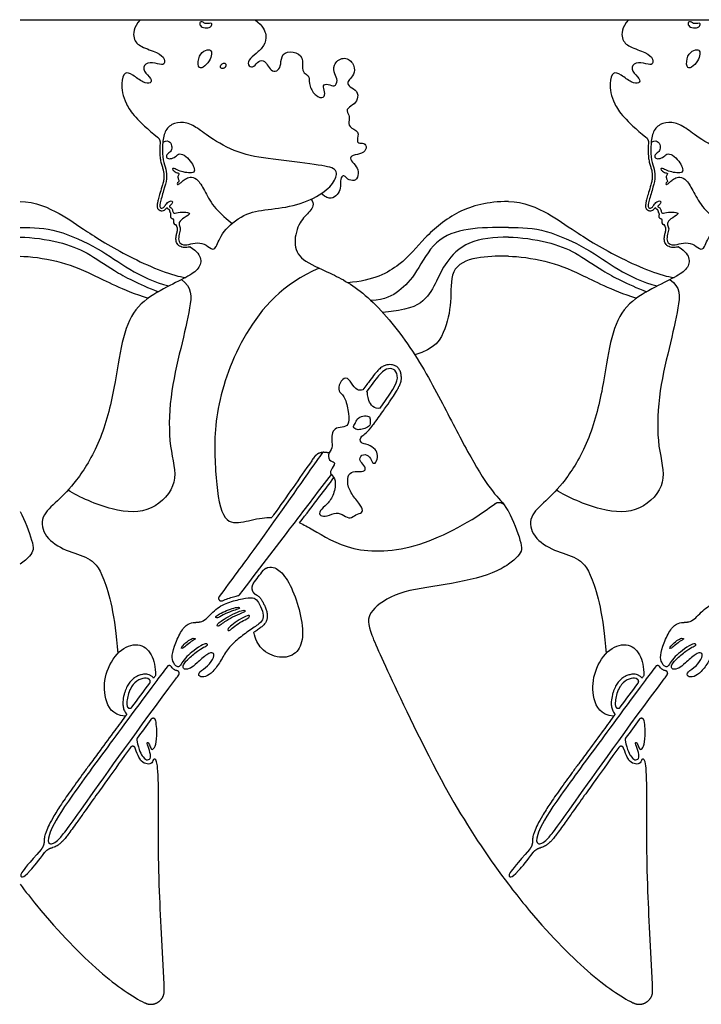
# Model space of a CAD drawing. Units: millimetres. Extents: x -103 to 81, y -108 to 101.
# Drawn here: x -103 to -78, y 45 to 80 of the extents above; entities that cross this region are included whole.
import ezdxf

# ---------------------------------------------------------------- set-up
doc = ezdxf.new("R2010")
doc.units = ezdxf.units.MM
doc.header["$MEASUREMENT"] = 0
doc.layers.add('Layer 03', color=5, linetype='Continuous')

msp = doc.modelspace()

# ---------------------------------------------------------------- linework, layer by layer
at = {"layer": 'Layer 03'}
for points in [[(-102.822, 80.08), (-85.19, 80.08)], [(-85.19, 80.08), (-67.559, 80.08)]]:
    msp.add_lwpolyline(points, dxfattribs=at)
for points, knots in [([(-98.487, 80.08), (-98.737, 79.786), (-98.749, 79.358), (-98.487, 79.097), (-97.821, 78.895), (-97.572, 78.669), (-97.619, 78.395), (-97.928, 78.538), (-98.335, 78.532), (-98.399, 78.22), (-98.05, 77.945), (-98.087, 77.77), (-98.362, 77.789), (-98.766, 78.11), (-99.06, 78.22), (-99.179, 77.834), (-99.098, 77.092), (-98.596, 76.44), (-97.854, 75.839)], [0, 0, 0, 0, 1.077147, 2.154293, 3.23144, 4.308586, 5.385733, 6.462879, 7.540026, 8.617172, 9.694319, 10.771465, 11.848612, 12.925758, 14.002905, 15.080051, 16.157198, 17.188624, 17.188624, 17.188624, 17.188624]), ([(-80.856, 80.08), (-81.105, 79.786), (-81.117, 79.358), (-80.856, 79.097), (-80.19, 78.895), (-79.94, 78.669), (-79.988, 78.395), (-80.297, 78.538), (-80.703, 78.532), (-80.768, 78.22), (-80.419, 77.945), (-80.456, 77.77), (-80.731, 77.789), (-81.135, 78.11), (-81.429, 78.22), (-81.548, 77.834), (-81.467, 77.092), (-80.964, 76.44), (-80.223, 75.839)], [0, 0, 0, 0, 1.077147, 2.154293, 3.23144, 4.308586, 5.385733, 6.462879, 7.540026, 8.617172, 9.694319, 10.771465, 11.848612, 12.925758, 14.002905, 15.080051, 16.157198, 17.188624, 17.188624, 17.188624, 17.188624]), ([(-97.765, 75.632), (-97.769, 75.583), (-97.775, 75.463), (-97.776, 75.277), (-97.765, 75.11), (-97.746, 74.987), (-97.722, 74.881), (-97.692, 74.787), (-97.667, 74.71), (-97.653, 74.661), (-97.637, 74.592), (-97.624, 74.487), (-97.627, 74.351), (-97.655, 74.202), (-97.71, 74.008), (-97.773, 73.801), (-97.824, 73.62), (-97.85, 73.516), (-97.862, 73.453), (-97.87, 73.399), (-97.871, 73.34), (-97.863, 73.293), (-97.847, 73.258), (-97.828, 73.233), (-97.805, 73.213), (-97.773, 73.195), (-97.732, 73.184), (-97.673, 73.186), (-97.623, 73.202), (-97.587, 73.225), (-97.564, 73.244), (-97.541, 73.268), (-97.526, 73.29), (-97.518, 73.302)], [-34.841077, -34.841077, -34.841077, -34.841077, -34.534587, -34.098106, -33.687283, -33.498404, -33.327379, -33.017864, -32.886381, -32.823373, -32.706805, -32.446972, -32.170591, -31.863383, -31.508746, -30.924515, -30.521503, -30.348185, -30.257046, -30.125189, -30.009633, -29.895023, -29.833689, -29.76933, -29.705462, -29.64548, -29.539101, -29.447325, -29.284267, -29.219609, -29.179342, -29.105796, -29.013519, -29.013519, -29.013519, -29.013519]), ([(-80.134, 75.632), (-80.138, 75.583), (-80.143, 75.463), (-80.144, 75.277), (-80.134, 75.11), (-80.115, 74.987), (-80.091, 74.881), (-80.06, 74.787), (-80.036, 74.71), (-80.022, 74.661), (-80.006, 74.592), (-79.992, 74.487), (-79.996, 74.351), (-80.024, 74.202), (-80.078, 74.008), (-80.142, 73.801), (-80.193, 73.62), (-80.218, 73.516), (-80.231, 73.453), (-80.239, 73.399), (-80.24, 73.34), (-80.232, 73.293), (-80.215, 73.258), (-80.197, 73.233), (-80.174, 73.213), (-80.141, 73.195), (-80.1, 73.184), (-80.042, 73.186), (-79.992, 73.202), (-79.955, 73.225), (-79.933, 73.244), (-79.91, 73.268), (-79.894, 73.29), (-79.886, 73.302)], [-34.841077, -34.841077, -34.841077, -34.841077, -34.534587, -34.098106, -33.687283, -33.498404, -33.327379, -33.017864, -32.886381, -32.823373, -32.706805, -32.446972, -32.170591, -31.863383, -31.508746, -30.924515, -30.521503, -30.348185, -30.257046, -30.125189, -30.009633, -29.895023, -29.833689, -29.76933, -29.705462, -29.64548, -29.539101, -29.447325, -29.284267, -29.219609, -29.179342, -29.105796, -29.013519, -29.013519, -29.013519, -29.013519]), ([(-92.316, 73.602), (-92.176, 73.437), (-92.335, 73.147), (-92.74, 72.83), (-92.978, 72.011), (-92.713, 71.386), (-91.682, 70.987), (-90.304, 70.253), (-88.674, 68.305), (-87.457, 66.027), (-86.536, 64.221), (-85.712, 62.919), (-85.379, 62.67), (-85.198, 62.348), (-85.19, 62.333)], [0, 0, 0, 0, 3.640689, 7.281379, 10.922068, 14.562757, 18.203446, 21.844136, 25.484825, 29.125514, 32.766203, 36.406893, 40.047582, 40.212194, 40.212194, 40.212194, 40.212194]), ([(-97.429, 73.225), (-97.433, 73.227), (-97.445, 73.231), (-97.467, 73.239), (-97.489, 73.255), (-97.507, 73.277), (-97.515, 73.293), (-97.518, 73.302)], [28.7595671, 28.7595671, 28.7595671, 28.7595671, 28.7874256, 28.8401047, 28.9022952, 28.9539824, 29.0135191, 29.0135191, 29.0135191, 29.0135191]), ([(-97.394, 73.109), (-97.398, 73.12), (-97.403, 73.137), (-97.408, 73.163), (-97.414, 73.188), (-97.421, 73.209), (-97.427, 73.221), (-97.429, 73.225)], [28.5096286, 28.5096286, 28.5096286, 28.5096286, 28.5717796, 28.6178991, 28.6782284, 28.731466, 28.7595671, 28.7595671, 28.7595671, 28.7595671]), ([(-79.797, 73.225), (-79.801, 73.227), (-79.814, 73.231), (-79.835, 73.239), (-79.857, 73.255), (-79.875, 73.277), (-79.883, 73.293), (-79.886, 73.302)], [28.7595671, 28.7595671, 28.7595671, 28.7595671, 28.7874256, 28.8401047, 28.9022952, 28.9539824, 29.0135191, 29.0135191, 29.0135191, 29.0135191]), ([(-79.763, 73.109), (-79.767, 73.12), (-79.771, 73.137), (-79.777, 73.163), (-79.782, 73.188), (-79.789, 73.209), (-79.795, 73.221), (-79.797, 73.225)], [28.5096286, 28.5096286, 28.5096286, 28.5096286, 28.5717796, 28.6178991, 28.6782284, 28.731466, 28.7595671, 28.7595671, 28.7595671, 28.7595671]), ([(-97.387, 73.016), (-97.4, 72.958), (-97.369, 72.919), (-97.289, 72.905), (-97.262, 72.832), (-97.305, 72.719), (-97.205, 72.682)], [0.062959, 0.062959, 0.062959, 0.062959, 0.309296, 0.618592, 0.927888, 1.212126, 1.212126, 1.212126, 1.212126]), ([(-79.756, 73.016), (-79.768, 72.958), (-79.738, 72.919), (-79.658, 72.905), (-79.631, 72.832), (-79.673, 72.719), (-79.574, 72.682)], [0.062959, 0.062959, 0.062959, 0.062959, 0.309296, 0.618592, 0.927888, 1.212126, 1.212126, 1.212126, 1.212126]), ([(-97.154, 72.414), (-97.149, 72.433), (-97.141, 72.467), (-97.132, 72.51), (-97.131, 72.54), (-97.136, 72.559), (-97.143, 72.577), (-97.152, 72.599), (-97.162, 72.622), (-97.167, 72.637), (-97.168, 72.643)], [25.7314581, 25.7314581, 25.7314581, 25.7314581, 25.8542848, 25.9470178, 26.0070434, 26.0358299, 26.0715775, 26.1241142, 26.1849853, 26.2228465, 26.2228465, 26.2228465, 26.2228465]), ([(-79.523, 72.414), (-79.518, 72.433), (-79.509, 72.467), (-79.501, 72.51), (-79.5, 72.54), (-79.504, 72.559), (-79.511, 72.577), (-79.521, 72.599), (-79.53, 72.622), (-79.535, 72.637), (-79.537, 72.643)], [25.7314581, 25.7314581, 25.7314581, 25.7314581, 25.8542848, 25.9470178, 26.0070434, 26.0358299, 26.0715775, 26.1241142, 26.1849853, 26.2228465, 26.2228465, 26.2228465, 26.2228465]), ([(-96.679, 71.884), (-96.688, 71.881), (-96.728, 71.873), (-96.799, 71.86), (-96.891, 71.858), (-96.98, 71.872), (-97.05, 71.901), (-97.097, 71.936), (-97.137, 71.978), (-97.173, 72.04), (-97.192, 72.12), (-97.195, 72.199), (-97.186, 72.275), (-97.171, 72.346), (-97.16, 72.391), (-97.154, 72.414)], [23.78108, 23.78108, 23.78108, 23.78108, 23.842353, 24.034257, 24.22419, 24.408657, 24.591911, 24.685009, 24.775573, 24.950731, 25.118283, 25.282056, 25.439406, 25.589251, 25.731458, 25.731458, 25.731458, 25.731458]), ([(-79.047, 71.884), (-79.057, 71.881), (-79.097, 71.873), (-79.167, 71.86), (-79.259, 71.858), (-79.349, 71.872), (-79.418, 71.901), (-79.466, 71.936), (-79.506, 71.978), (-79.541, 72.04), (-79.561, 72.12), (-79.563, 72.199), (-79.554, 72.275), (-79.54, 72.346), (-79.528, 72.391), (-79.523, 72.414)], [23.78108, 23.78108, 23.78108, 23.78108, 23.842353, 24.034257, 24.22419, 24.408657, 24.591911, 24.685009, 24.775573, 24.950731, 25.118283, 25.282056, 25.439406, 25.589251, 25.731458, 25.731458, 25.731458, 25.731458]), ([(-92.025, 71.114), (-93.351, 70.539), (-94.852, 68.802), (-95.838, 65.95), (-95.791, 63.735), (-95.561, 61.921), (-94.847, 61.906), (-94.266, 62.091), (-93.849, 62.119), (-93.731, 62.12)], [0, 0, 0, 0, 4.093358, 8.186715, 12.280073, 16.37343, 20.466788, 24.560146, 26.141614, 26.141614, 26.141614, 26.141614]), ([(-90.08, 65.449), (-90.071, 65.462), (-89.952, 65.624), (-89.788, 65.852), (-89.563, 66.171), (-89.397, 66.414), (-89.247, 66.649), (-89.147, 66.824), (-89.09, 66.948), (-89.065, 67.032), (-89.056, 67.086), (-89.054, 67.123), (-89.053, 67.165), (-89.056, 67.236), (-89.075, 67.345), (-89.118, 67.448), (-89.173, 67.519), (-89.221, 67.563), (-89.276, 67.596), (-89.341, 67.62), (-89.423, 67.636), (-89.508, 67.634), (-89.585, 67.622), (-89.647, 67.605), (-89.71, 67.577), (-89.774, 67.538), (-89.839, 67.485), (-89.92, 67.406), (-90.04, 67.266), (-90.17, 67.093), (-90.312, 66.898), (-90.395, 66.783), (-90.442, 66.719)], [55.182521, 55.182521, 55.182521, 55.182521, 55.277947, 56.428705, 56.922563, 57.691455, 58.252216, 58.652546, 58.940552, 59.092505, 59.193232, 59.280838, 59.318678, 59.452639, 59.721971, 60.003299, 60.137981, 60.274147, 60.40544, 60.530512, 60.702316, 60.923831, 61.052479, 61.180916, 61.322875, 61.477201, 61.647895, 61.842012, 62.177021, 62.789324, 63.180167, 63.670775, 63.670775, 63.670775, 63.670775]), ([(-89.816, 66.064), (-89.23, 66.893), (-89.167, 67.17), (-89.263, 67.474), (-89.52, 67.506), (-89.755, 67.418), (-90.077, 66.974), (-90.296, 66.672)], [167.087819, 167.087819, 167.087819, 167.087819, 173.43913, 179.862802, 186.286473, 192.710145, 197.453866, 197.453866, 197.453866, 197.453866]), ([(-91.9, 64.468), (-91.968, 64.372), (-92.63, 63.442), (-93.555, 62.082), (-95.191, 59.86), (-95.634, 59.262)], [95.605722, 95.605722, 95.605722, 95.605722, 96.355073, 102.778744, 105.079782, 105.079782, 105.079782, 105.079782]), ([(-92.201, 64.295), (-92.231, 64.252), (-92.488, 63.89), (-92.973, 63.193), (-93.453, 62.511), (-93.709, 62.15), (-93.731, 62.12)], [69.853113, 69.853113, 69.853113, 69.853113, 70.178716, 72.604308, 75.113164, 75.343457, 75.343457, 75.343457, 75.343457]), ([(-94.894, 59.333), (-94.239, 60.189), (-93.066, 61.714), (-92.01, 63.105), (-91.582, 63.672)], [157.661596, 157.661596, 157.661596, 157.661596, 160.591787, 162.933126, 162.933126, 162.933126, 162.933126]), ([(-92.727, 61.923), (-92.486, 62.239), (-92.072, 62.783), (-91.659, 63.329), (-91.487, 63.558)], [46.079487, 46.079487, 46.079487, 46.079487, 48.540211, 50.315576, 50.315576, 50.315576, 50.315576]), ([(-92.727, 61.923), (-92.58, 61.859), (-92.11, 61.611), (-90.948, 60.85), (-88.564, 60.865), (-86.524, 61.977), (-85.672, 62.616)], [30.728464, 30.728464, 30.728464, 30.728464, 32.746861, 36.840218, 40.933576, 44.755176, 44.755176, 44.755176, 44.755176]), ([(-102.822, 62.333), (-102.656, 62.032), (-102.307, 61.114), (-102.332, 60.841), (-102.673, 60.534), (-102.822, 60.431)], [40.212194, 40.212194, 40.212194, 40.212194, 43.688271, 47.32896, 49.106024, 49.106024, 49.106024, 49.106024]), ([(-85.19, 62.333), (-85.025, 62.032), (-84.675, 61.114), (-84.7, 60.841), (-85.042, 60.534), (-85.19, 60.431)], [40.212194, 40.212194, 40.212194, 40.212194, 43.688271, 47.32896, 49.106024, 49.106024, 49.106024, 49.106024]), ([(-85.19, 60.431), (-85.346, 60.324), (-85.924, 60.002), (-87.488, 59.668), (-89.236, 59.469), (-90.245, 58.73), (-90.299, 58.194), (-89.56, 56.59), (-87.397, 52.027), (-85.843, 49.743), (-85.19, 48.886)], [49.106024, 49.106024, 49.106024, 49.106024, 50.96965, 54.610339, 58.251028, 61.891717, 65.532407, 69.173096, 72.813785, 75.592455, 75.592455, 75.592455, 75.592455]), ([(-93.87, 60.312), (-93.681, 60.349), (-93.393, 60.203), (-93.012, 59.636), (-92.682, 58.666), (-92.571, 57.743), (-92.81, 57.171), (-93.442, 56.992), (-94.127, 57.314), (-94.329, 57.732), (-94.38, 57.975)], [0.259057, 0.259057, 0.259057, 0.259057, 1.603181, 3.206362, 4.809542, 6.412723, 8.015904, 9.619085, 11.222265, 12.55061, 12.55061, 12.55061, 12.55061]), ([(-96.306, 58.356), (-96.241, 58.372), (-96.088, 58.444), (-95.706, 58.897), (-95.186, 59.098), (-94.642, 59.222), (-94.344, 59.233), (-94.226, 59.08), (-94.043, 58.731), (-94.025, 58.454), (-94.111, 58.35), (-94.202, 58.278), (-94.293, 58.207), (-94.574, 58.026), (-95.007, 57.691), (-95.349, 57.365), (-95.587, 56.915), (-95.859, 56.533), (-96.122, 56.355), (-96.377, 56.355), (-96.385, 56.559), (-96.029, 56.728), (-95.791, 57.11), (-95.833, 57.255), (-96.046, 57.229), (-96.462, 56.839), (-96.669, 56.665), (-96.878, 56.623), (-96.948, 56.699), (-96.92, 56.821), (-96.756, 57.027), (-96.345, 57.354), (-96.134, 57.466), (-96.04, 57.517), (-96.06, 57.565), (-96.189, 57.569), (-96.56, 57.31), (-96.808, 57.109), (-96.998, 56.853), (-97.072, 56.716), (-97.183, 56.742), (-97.257, 56.835), (-97.36, 57.031), (-97.269, 57.448), (-97.025, 58.004), (-96.799, 58.293), (-96.587, 58.324), (-96.505, 58.332)], [1, 1, 1, 1, 1.473682, 2.180378, 2.887074, 3.593771, 4.300467, 5.007163, 5.71386, 6.420556, 7.127252, 7.127252, 7.127252, 7.833948, 8.540645, 9.247341, 9.954037, 10.660734, 11.36743, 12.074126, 12.780822, 13.487519, 14.194215, 14.900911, 15.607608, 16.314304, 17.021, 17.727696, 18.434393, 19.141089, 19.847785, 20.554481, 21.261178, 21.967874, 22.67457, 23.381267, 24.087963, 24.794659, 25.501355, 26.208052, 26.914748, 27.621444, 28.328141, 29.034837, 29.741533, 30.448229, 30.945812, 30.945812, 30.945812, 30.945812]), ([(-95.516, 59.116), (-95.484, 59.13), (-95.385, 59.172), (-95.217, 59.228), (-95.059, 59.271), (-94.97, 59.293), (-94.949, 59.298)], [2.518431, 2.518431, 2.518431, 2.518431, 2.733061, 3.185688, 3.611873, 3.750006, 3.750006, 3.750006, 3.750006]), ([(-94.293, 59.33), (-94.287, 59.327), (-94.261, 59.314), (-94.219, 59.286), (-94.174, 59.242), (-94.136, 59.195), (-94.105, 59.147), (-94.075, 59.097), (-94.033, 59.022), (-93.982, 58.921), (-93.931, 58.794), (-93.898, 58.663), (-93.891, 58.555), (-93.899, 58.477), (-93.912, 58.421), (-93.932, 58.367), (-93.967, 58.305), (-94.028, 58.232), (-94.125, 58.152), (-94.247, 58.066), (-94.335, 58.006), (-94.38, 57.975)], [5.125631, 5.125631, 5.125631, 5.125631, 5.169641, 5.301273, 5.440783, 5.558293, 5.67429, 5.793397, 5.922358, 6.202663, 6.49339, 6.773454, 7.035106, 7.161239, 7.260019, 7.387268, 7.516181, 7.702032, 7.972676, 8.288361, 8.630999, 8.630999, 8.630999, 8.630999]), ([(-78.674, 58.356), (-78.61, 58.372), (-78.456, 58.444), (-78.074, 58.897), (-77.554, 59.098), (-77.011, 59.222), (-76.713, 59.233), (-76.594, 59.08), (-76.411, 58.731), (-76.394, 58.454), (-76.479, 58.35), (-76.571, 58.278), (-76.662, 58.207), (-76.943, 58.026), (-77.376, 57.691), (-77.718, 57.365), (-77.956, 56.915), (-78.227, 56.533), (-78.491, 56.355), (-78.745, 56.355), (-78.754, 56.559), (-78.397, 56.728), (-78.16, 57.11), (-78.202, 57.255), (-78.414, 57.229), (-78.83, 56.839), (-79.038, 56.665), (-79.247, 56.623), (-79.317, 56.699), (-79.289, 56.821), (-79.125, 57.027), (-78.713, 57.354), (-78.503, 57.466), (-78.409, 57.517), (-78.428, 57.565), (-78.557, 57.569), (-78.928, 57.31), (-79.177, 57.109), (-79.366, 56.853), (-79.44, 56.716), (-79.552, 56.742), (-79.626, 56.835), (-79.729, 57.031), (-79.638, 57.448), (-79.394, 58.004), (-79.168, 58.293), (-78.956, 58.324), (-78.874, 58.332)], [1, 1, 1, 1, 1.473682, 2.180378, 2.887074, 3.593771, 4.300467, 5.007163, 5.71386, 6.420556, 7.127252, 7.127252, 7.127252, 7.833948, 8.540645, 9.247341, 9.954037, 10.660734, 11.36743, 12.074126, 12.780822, 13.487519, 14.194215, 14.900911, 15.607608, 16.314304, 17.021, 17.727696, 18.434393, 19.141089, 19.847785, 20.554481, 21.261178, 21.967874, 22.67457, 23.381267, 24.087963, 24.794659, 25.501355, 26.208052, 26.914748, 27.621444, 28.328141, 29.034837, 29.741533, 30.448229, 30.945812, 30.945812, 30.945812, 30.945812]), ([(-97.514, 56.734), (-97.645, 56.559), (-97.77, 56.391), (-97.888, 56.232), (-98.865, 54.919), (-99.821, 53.613), (-101.401, 51.485), (-101.843, 50.579), (-101.801, 50.284), (-101.443, 50.41), (-100.895, 51.19), (-98.513, 54.533), (-97.125, 56.391), (-97.091, 56.437)], [108.426765, 108.426765, 108.426765, 108.426765, 109.202415, 109.202415, 109.202415, 115.626087, 122.049758, 128.47343, 134.897101, 141.320773, 147.744444, 154.168116, 154.329711, 154.329711, 154.329711, 154.329711]), ([(-97.153, 56.591), (-97.159, 56.592), (-97.182, 56.596), (-97.211, 56.606), (-97.241, 56.622), (-97.267, 56.638), (-97.308, 56.67), (-97.336, 56.703), (-97.357, 56.732)], [19.3161421, 19.3161421, 19.3161421, 19.3161421, 19.3541688, 19.4641541, 19.5155137, 19.5649746, 19.6612135, 19.8433241, 19.8433241, 19.8433241, 19.8433241]), ([(-79.883, 56.734), (-80.014, 56.559), (-80.139, 56.391), (-80.257, 56.232), (-81.234, 54.919), (-82.189, 53.613), (-83.77, 51.485), (-84.212, 50.579), (-84.17, 50.284), (-83.812, 50.41), (-83.264, 51.19), (-80.881, 54.533), (-79.494, 56.391), (-79.459, 56.437)], [108.426765, 108.426765, 108.426765, 108.426765, 109.202415, 109.202415, 109.202415, 115.626087, 122.049758, 128.47343, 134.897101, 141.320773, 147.744444, 154.168116, 154.329711, 154.329711, 154.329711, 154.329711]), ([(-79.522, 56.591), (-79.528, 56.592), (-79.55, 56.596), (-79.58, 56.606), (-79.609, 56.622), (-79.636, 56.638), (-79.676, 56.67), (-79.705, 56.703), (-79.726, 56.732)], [19.3161421, 19.3161421, 19.3161421, 19.3161421, 19.3541688, 19.4641541, 19.5155137, 19.5649746, 19.6612135, 19.8433241, 19.8433241, 19.8433241, 19.8433241]), ([(-98, 56.325), (-98.011, 56.339), (-98.046, 56.376), (-98.112, 56.424), (-98.199, 56.457), (-98.283, 56.467), (-98.365, 56.463), (-98.461, 56.444), (-98.574, 56.405), (-98.697, 56.333), (-98.81, 56.233), (-98.893, 56.127), (-98.953, 56.025), (-98.995, 55.936), (-99.033, 55.836), (-99.08, 55.681), (-99.112, 55.507), (-99.108, 55.322), (-99.071, 55.163), (-99.014, 55.065), (-98.97, 55.017)], [0.106401, 0.106401, 0.106401, 0.106401, 0.215702, 0.41953, 0.610344, 0.784895, 0.943324, 1.112103, 1.392816, 1.682463, 1.987376, 2.326716, 2.514294, 2.716644, 2.936613, 3.177894, 3.715305, 4.026155, 4.321987, 4.719526, 4.719526, 4.719526, 4.719526]), ([(-98.158, 56.277), (-98.229, 56.328), (-98.422, 56.323), (-98.681, 56.193), (-98.895, 55.875), (-98.98, 55.461), (-98.955, 55.314)], [0.244961, 0.244961, 0.244961, 0.244961, 0.965317, 1.930635, 2.895952, 3.566532, 3.566532, 3.566532, 3.566532]), ([(-80.369, 56.325), (-80.38, 56.339), (-80.414, 56.376), (-80.481, 56.424), (-80.568, 56.457), (-80.652, 56.467), (-80.733, 56.463), (-80.83, 56.444), (-80.943, 56.405), (-81.065, 56.333), (-81.179, 56.233), (-81.262, 56.127), (-81.321, 56.025), (-81.363, 55.936), (-81.402, 55.836), (-81.449, 55.681), (-81.48, 55.507), (-81.477, 55.322), (-81.44, 55.163), (-81.382, 55.065), (-81.339, 55.017)], [0.106401, 0.106401, 0.106401, 0.106401, 0.215702, 0.41953, 0.610344, 0.784895, 0.943324, 1.112103, 1.392816, 1.682463, 1.987376, 2.326716, 2.514294, 2.716644, 2.936613, 3.177894, 3.715305, 4.026155, 4.321987, 4.719526, 4.719526, 4.719526, 4.719526]), ([(-80.527, 56.277), (-80.598, 56.328), (-80.791, 56.323), (-81.05, 56.193), (-81.264, 55.875), (-81.349, 55.461), (-81.323, 55.314)], [0.244961, 0.244961, 0.244961, 0.244961, 0.965317, 1.930635, 2.895952, 3.566532, 3.566532, 3.566532, 3.566532]), ([(-98.97, 55.017), (-99.114, 54.823), (-99.434, 54.389), (-99.871, 53.794), (-100.244, 53.289), (-100.588, 52.822), (-100.878, 52.423), (-101.146, 52.043), (-101.363, 51.726), (-101.577, 51.393), (-101.764, 51.057), (-101.87, 50.82), (-101.922, 50.663), (-101.945, 50.564), (-101.952, 50.498), (-101.952, 50.462), (-101.951, 50.454)], [93.565502, 93.565502, 93.565502, 93.565502, 95.058329, 96.905171, 98.13789, 98.952375, 100.492928, 101.194994, 101.831156, 102.873863, 103.645368, 104.209054, 104.478935, 104.668817, 104.840648, 104.889004, 104.889004, 104.889004, 104.889004]), ([(-98.607, 54.079), (-98.531, 53.71), (-98.361, 53.412), (-98.212, 53.349), (-98.077, 53.436), (-98.141, 53.698), (-98.26, 54.015), (-98.188, 54.015), (-98.117, 53.832), (-98.062, 53.706), (-97.935, 53.832), (-97.877, 54.152), (-97.884, 54.591), (-97.924, 54.794)], [0.023386, 0.023386, 0.023386, 0.023386, 0.649909, 1.299819, 1.949728, 2.599637, 3.249547, 3.899456, 4.549365, 5.199275, 5.849184, 6.499093, 6.987741, 6.987741, 6.987741, 6.987741]), ([(-81.339, 55.017), (-81.482, 54.823), (-81.802, 54.389), (-82.239, 53.794), (-82.613, 53.289), (-82.956, 52.822), (-83.247, 52.423), (-83.515, 52.043), (-83.732, 51.726), (-83.945, 51.393), (-84.133, 51.057), (-84.239, 50.82), (-84.29, 50.663), (-84.313, 50.564), (-84.32, 50.498), (-84.32, 50.462), (-84.32, 50.454)], [93.565502, 93.565502, 93.565502, 93.565502, 95.058329, 96.905171, 98.13789, 98.952375, 100.492928, 101.194994, 101.831156, 102.873863, 103.645368, 104.209054, 104.478935, 104.668817, 104.840648, 104.889004, 104.889004, 104.889004, 104.889004]), ([(-80.976, 54.079), (-80.899, 53.71), (-80.729, 53.412), (-80.581, 53.349), (-80.446, 53.436), (-80.509, 53.698), (-80.628, 54.015), (-80.557, 54.015), (-80.486, 53.832), (-80.43, 53.706), (-80.303, 53.832), (-80.245, 54.152), (-80.253, 54.591), (-80.292, 54.794)], [0.023386, 0.023386, 0.023386, 0.023386, 0.649909, 1.299819, 1.949728, 2.599637, 3.249547, 3.899456, 4.549365, 5.199275, 5.849184, 6.499093, 6.987741, 6.987741, 6.987741, 6.987741]), ([(-98.832, 53.822), (-99.118, 53.426), (-99.535, 52.846), (-100.098, 52.057), (-100.458, 51.55), (-100.746, 51.146), (-100.935, 50.883), (-101.076, 50.692), (-101.188, 50.549), (-101.268, 50.457), (-101.339, 50.385), (-101.426, 50.309), (-101.526, 50.244), (-101.61, 50.213), (-101.642, 50.207), (-101.647, 50.206)], [-25.137826, -25.137826, -25.137826, -25.137826, -22.110697, -20.71419, -19.129431, -18.260427, -17.643561, -17.123728, -16.786463, -16.521184, -16.370676, -16.159804, -15.804587, -15.639054, -15.60529, -15.60529, -15.60529, -15.60529]), ([(-97.614, 45.056), (-97.661, 46.247), (-97.849, 49.245), (-97.81, 52.118), (-97.844, 53.349), (-97.992, 53.456), (-98.05, 53.242), (-98.214, 53.201), (-98.449, 53.295), (-98.552, 53.49), (-98.662, 53.798)], [-21.92539, -21.92539, -21.92539, -21.92539, -19.776302, -16.951116, -14.12593, -11.300744, -8.475558, -5.650371, -2.825185, -0.406727, -0.406727, -0.406727, -0.406727]), ([(-81.2, 53.822), (-81.487, 53.426), (-81.904, 52.846), (-82.467, 52.057), (-82.827, 51.55), (-83.115, 51.146), (-83.304, 50.883), (-83.445, 50.692), (-83.557, 50.549), (-83.636, 50.457), (-83.708, 50.385), (-83.795, 50.309), (-83.894, 50.244), (-83.979, 50.213), (-84.011, 50.207), (-84.016, 50.206)], [-25.137826, -25.137826, -25.137826, -25.137826, -22.110697, -20.71419, -19.129431, -18.260427, -17.643561, -17.123728, -16.786463, -16.521184, -16.370676, -16.159804, -15.804587, -15.639054, -15.60529, -15.60529, -15.60529, -15.60529]), ([(-79.983, 45.056), (-80.029, 46.247), (-80.217, 49.245), (-80.179, 52.118), (-80.213, 53.349), (-80.361, 53.456), (-80.418, 53.242), (-80.583, 53.201), (-80.818, 53.295), (-80.921, 53.49), (-81.03, 53.798)], [-21.92539, -21.92539, -21.92539, -21.92539, -19.776302, -16.951116, -14.12593, -11.300744, -8.475558, -5.650371, -2.825185, -0.406727, -0.406727, -0.406727, -0.406727]), ([(-102.062, 50.139), (-102.504, 49.631), (-102.875, 49.214), (-102.742, 49.107), (-102.56, 49.237), (-102.129, 49.756), (-101.933, 50.026)], [0.154292, 0.154292, 0.154292, 0.154292, 1.602661, 3.205322, 4.807983, 6.111494, 6.111494, 6.111494, 6.111494]), ([(-84.431, 50.139), (-84.872, 49.631), (-85.244, 49.214), (-85.11, 49.107), (-84.929, 49.237), (-84.497, 49.756), (-84.301, 50.026)], [0.154292, 0.154292, 0.154292, 0.154292, 1.602661, 3.205322, 4.807983, 6.111494, 6.111494, 6.111494, 6.111494]), ([(-102.822, 48.886), (-102.619, 48.62), (-101.572, 47.298), (-99.853, 45.551), (-98.748, 44.814), (-98.314, 44.603), (-98.309, 44.601)], [75.592455, 75.592455, 75.592455, 75.592455, 76.454474, 80.095163, 83.735853, 83.781497, 83.781497, 83.781497, 83.781497]), ([(-85.19, 48.886), (-84.988, 48.62), (-83.941, 47.298), (-82.222, 45.551), (-81.117, 44.814), (-80.683, 44.603), (-80.677, 44.601)], [75.592455, 75.592455, 75.592455, 75.592455, 76.454474, 80.095163, 83.735853, 83.781497, 83.781497, 83.781497, 83.781497])]:
    msp.add_open_spline(points, degree=3, knots=knots, dxfattribs=at)
for points, degree in [([(-96.211, 79.985), (-96.19, 79.972), (-96.159, 79.932), (-95.964, 79.944), (-95.899, 79.974), (-95.887, 79.838), (-96.082, 79.761), (-96.312, 79.814), (-96.354, 79.986), (-96.283, 80.009), (-96.232, 79.997), (-96.211, 79.985)], 3), ([(-94.33, 80.08), (-94.045, 79.842), (-93.9, 79.519), (-93.999, 79.127), (-94.291, 78.858), (-94.606, 78.628), (-94.575, 78.375), (-94.368, 78.359), (-94.214, 78.62), (-93.976, 78.605), (-93.869, 78.398), (-93.723, 78.198), (-93.485, 78.236), (-93.4, 78.451), (-93.385, 78.874), (-92.955, 78.966), (-92.571, 78.728), (-92.655, 78.275), (-92.54, 78.121), (-92.363, 78.052), (-92.394, 77.691), (-92.146, 77.295), (-91.833, 77.234), (-91.803, 77.478), (-91.917, 77.722), (-91.704, 77.783), (-91.452, 77.623), (-91.338, 77.897), (-91.46, 78.103), (-91.551, 78.446), (-91.155, 78.782), (-90.758, 78.538), (-90.728, 78.157), (-90.896, 77.943), (-91.018, 77.821), (-90.941, 77.653), (-90.621, 77.524), (-90.621, 77.203), (-90.796, 76.99), (-91.079, 76.853), (-90.926, 76.616), (-90.934, 76.479), (-90.986, 76.198), (-90.54, 76.056), (-90.689, 75.691), (-90.567, 75.609), (-90.343, 75.643), (-90.296, 75.372), (-90.54, 75.224), (-90.912, 75.176), (-90.885, 75), (-90.661, 74.78), (-90.589, 74.536), (-90.676, 74.249), (-90.969, 74.287), (-91.077, 74.433), (-91.186, 74.482), (-91.267, 74.27), (-91.24, 73.999), (-91.36, 73.754), (-91.577, 73.597), (-91.783, 73.662), (-91.946, 73.807)], 3), ([(-78.579, 79.985), (-78.559, 79.972), (-78.527, 79.932), (-78.332, 79.944), (-78.267, 79.974), (-78.256, 79.838), (-78.451, 79.761), (-78.681, 79.814), (-78.722, 79.986), (-78.651, 80.009), (-78.6, 79.997), (-78.579, 79.985)], 3), ([(-95.952, 78.98), (-95.988, 79.005), (-96.107, 78.996), (-96.382, 78.817), (-96.409, 78.324), (-96.217, 78.324), (-95.97, 78.598), (-95.888, 78.845), (-95.915, 78.955), (-95.952, 78.98)], 3), ([(-78.32, 78.98), (-78.357, 79.005), (-78.476, 78.996), (-78.75, 78.817), (-78.778, 78.324), (-78.586, 78.324), (-78.339, 78.598), (-78.256, 78.845), (-78.284, 78.955), (-78.32, 78.98)], 3), ([(-95.397, 78.471), (-95.41, 78.505), (-95.464, 78.529), (-95.588, 78.449), (-95.602, 78.303), (-95.384, 78.325), (-95.384, 78.437), (-95.397, 78.471)], 3), ([(-95.933, 75.817), (-95.683, 75.652), (-94.965, 75.232), (-93.772, 75.048), (-92.027, 74.84), (-91.337, 74.721), (-91.409, 74.293), (-91.837, 73.817), (-92.813, 73.352), (-93.908, 73.233), (-94.741, 73.103), (-95.556, 72.426), (-95.74, 71.799), (-95.914, 71.781), (-96.159, 72.017), (-96.51, 72.041), (-96.804, 71.936), (-97.052, 71.976), (-97.117, 72.165), (-97.058, 72.4), (-97.012, 72.576), (-97.123, 72.713), (-96.986, 72.895), (-96.656, 73.062), (-96.738, 73.133), (-97.06, 73.142), (-97.289, 73.075), (-97.307, 73.175), (-97.352, 73.318), (-97.445, 73.318), (-97.406, 73.378), (-97.307, 73.457), (-97.327, 73.556), (-97.465, 73.526), (-97.589, 73.383), (-97.628, 73.294), (-97.767, 73.264), (-97.791, 73.402), (-97.63, 73.94), (-97.508, 74.347), (-97.546, 74.701), (-97.673, 74.987), (-97.686, 75.511), (-97.635, 76.018), (-97.369, 76.331), (-96.917, 76.417), (-96.464, 76.224), (-96.182, 75.983), (-95.933, 75.817)], 3), ([(-78.301, 75.817), (-78.051, 75.652), (-77.334, 75.232), (-76.14, 75.048), (-74.396, 74.84), (-73.706, 74.721), (-73.777, 74.293), (-74.206, 73.817), (-75.181, 73.352), (-76.276, 73.233), (-77.109, 73.103), (-77.924, 72.426), (-78.108, 71.799), (-78.283, 71.781), (-78.528, 72.017), (-78.879, 72.041), (-79.172, 71.936), (-79.42, 71.976), (-79.485, 72.165), (-79.427, 72.4), (-79.381, 72.576), (-79.492, 72.713), (-79.355, 72.895), (-79.024, 73.062), (-79.106, 73.133), (-79.429, 73.142), (-79.657, 73.075), (-79.676, 73.175), (-79.72, 73.318), (-79.814, 73.318), (-79.775, 73.378), (-79.676, 73.457), (-79.696, 73.556), (-79.834, 73.526), (-79.957, 73.383), (-79.997, 73.294), (-80.135, 73.264), (-80.16, 73.402), (-79.999, 73.94), (-79.877, 74.347), (-79.915, 74.701), (-80.042, 74.987), (-80.054, 75.511), (-80.004, 76.018), (-79.738, 76.331), (-79.285, 76.417), (-78.833, 76.224), (-78.551, 75.983), (-78.301, 75.817)], 3), ([(-97.666, 75.662), (-97.531, 75.73), (-97.38, 75.678), (-97.328, 75.485), (-97.369, 75.302), (-97.521, 75.239), (-97.552, 75.114), (-97.448, 75.046), (-97.239, 75.093), (-97.114, 75.255), (-96.9, 75.229), (-96.654, 74.968), (-96.527, 74.756), (-96.513, 74.547), (-96.736, 74.547), (-96.995, 74.593), (-97.199, 74.686), (-97.324, 74.732), (-97.329, 74.662), (-97.19, 74.555), (-97.045, 74.544), (-97.13, 74.458), (-97.118, 74.328), (-97.06, 74.236), (-97.143, 74.203), (-97.151, 74.103), (-97.041, 74.174), (-96.968, 74.243), (-96.823, 74.356), (-96.639, 74.427), (-96.383, 74.32), (-96.145, 73.88), (-95.809, 73.259), (-95.346, 72.874), (-95.166, 72.728)], 3), ([(-80.034, 75.662), (-79.9, 75.73), (-79.748, 75.678), (-79.696, 75.485), (-79.738, 75.302), (-79.889, 75.239), (-79.921, 75.114), (-79.816, 75.046), (-79.607, 75.093), (-79.482, 75.255), (-79.268, 75.229), (-79.023, 74.968), (-78.896, 74.756), (-78.882, 74.547), (-79.105, 74.547), (-79.363, 74.593), (-79.567, 74.686), (-79.693, 74.732), (-79.697, 74.662), (-79.559, 74.555), (-79.413, 74.544), (-79.499, 74.458), (-79.487, 74.328), (-79.428, 74.236), (-79.512, 74.203), (-79.519, 74.103), (-79.41, 74.174), (-79.337, 74.243), (-79.192, 74.356), (-79.007, 74.427), (-78.752, 74.32), (-78.513, 73.88), (-78.177, 73.259), (-77.715, 72.874), (-77.534, 72.728)], 3), ([(-102.822, 73.517), (-102.271, 73.517), (-101.277, 73.058), (-100.543, 72.507), (-98.83, 71.452), (-97.3, 70.825), (-96.841, 70.779)], 3), ([(-85.19, 73.517), (-85.947, 73.517), (-87.043, 73.238), (-88.279, 72.197), (-88.997, 71.222), (-90.069, 70.662), (-90.981, 70.588)], 3), ([(-85.19, 73.517), (-84.64, 73.517), (-83.645, 73.058), (-82.911, 72.507), (-81.198, 71.452), (-79.669, 70.825), (-79.209, 70.779)], 3), ([(-102.822, 72.584), (-102.332, 72.584), (-101.522, 72.553), (-99.931, 71.819), (-98.922, 71.07), (-97.973, 70.596), (-97.445, 70.471)], 3), ([(-85.19, 72.584), (-85.724, 72.584), (-86.673, 72.584), (-87.887, 72.17), (-88.5, 70.916), (-89.127, 70.254), (-89.631, 69.972), (-90.149, 69.947)], 3), ([(-85.19, 72.584), (-84.701, 72.584), (-83.89, 72.553), (-82.3, 71.819), (-81.29, 71.07), (-80.342, 70.596), (-79.814, 70.471)], 3), ([(-102.822, 72.232), (-102.381, 72.232), (-101.34, 72.075), (-100.39, 71.697), (-99.487, 71.039), (-98.57, 70.55), (-97.827, 70.264)], 3), ([(-85.19, 72.232), (-85.691, 72.232), (-86.718, 72.14), (-87.499, 71.284), (-87.762, 70.671), (-88.178, 69.878), (-88.838, 69.594), (-89.728, 69.517)], 3), ([(-85.19, 72.232), (-84.75, 72.232), (-83.708, 72.075), (-82.758, 71.697), (-81.856, 71.039), (-80.938, 70.55), (-80.196, 70.264)], 3), ([(-96.679, 71.884), (-96.422, 71.716), (-96.237, 71.438), (-96.367, 71.049), (-96.848, 70.762), (-97.746, 70.336), (-98.728, 69.706), (-99.167, 68.506), (-99.38, 66.849), (-99.897, 64.788), (-100.825, 63.344), (-101.471, 62.709), (-102.109, 62.168), (-101.973, 61.396), (-101.161, 60.895), (-100.317, 60.692), (-99.815, 60.187), (-99.395, 58.588), (-99.294, 57.213)], 3), ([(-79.047, 71.884), (-78.791, 71.716), (-78.605, 71.438), (-78.735, 71.049), (-79.217, 70.762), (-80.115, 70.336), (-81.096, 69.706), (-81.536, 68.506), (-81.749, 66.849), (-82.265, 64.788), (-83.193, 63.344), (-83.84, 62.709), (-84.478, 62.168), (-84.342, 61.396), (-83.529, 60.895), (-82.685, 60.692), (-82.184, 60.187), (-81.764, 58.588), (-81.662, 57.213)], 3), ([(-102.822, 71.544), (-102.458, 71.544), (-101.447, 71.402), (-100.267, 70.947), (-99.166, 70.351), (-98.199, 70.026)], 3), ([(-85.19, 71.544), (-85.473, 71.544), (-86.194, 71.56), (-87.304, 71.221), (-87.233, 70.029), (-87.403, 68.933), (-87.838, 68.178), (-88.569, 67.986)], 3), ([(-85.19, 71.544), (-84.826, 71.544), (-83.816, 71.402), (-82.636, 70.947), (-81.535, 70.351), (-80.567, 70.026)], 3), ([(-96.994, 70.7), (-96.604, 70.444), (-96.652, 69.753), (-97.009, 68.276), (-97.438, 66.466), (-97.462, 64.584), (-97.027, 63.38), (-98.027, 62.284), (-99.409, 62.284), (-100.695, 62.856), (-101.089, 63.103)], 3), ([(-79.362, 70.7), (-78.973, 70.444), (-79.02, 69.753), (-79.378, 68.276), (-79.807, 66.466), (-79.83, 64.584), (-79.395, 63.38), (-80.396, 62.284), (-81.777, 62.284), (-83.063, 62.856), (-83.457, 63.103)], 3), ([(-90.442, 66.719), (-90.509, 66.711), (-90.654, 66.683), (-90.853, 66.97), (-91.044, 67.23), (-91.304, 66.978), (-91.348, 66.657), (-91.113, 66.544), (-90.968, 65.997), (-90.929, 65.491), (-91.103, 65.37), (-91.432, 65.363), (-91.552, 65.198), (-91.587, 64.902), (-91.511, 64.632), (-91.744, 64.391), (-91.622, 64.113), (-91.388, 64.13), (-91.64, 63.801), (-91.595, 63.655), (-91.397, 63.514), (-91.483, 62.927), (-91.726, 62.588), (-92.03, 62.363), (-92.004, 62.163), (-91.752, 62.146), (-91.388, 62.328), (-91.128, 62.189), (-90.893, 62.05), (-90.703, 62.241), (-90.451, 62.276), (-90.442, 62.458), (-90.737, 62.814), (-91.006, 63.209), (-90.997, 63.644), (-90.834, 63.798), (-90.444, 63.762), (-90.317, 63.852), (-90.426, 64.043), (-90.616, 64.215), (-90.444, 64.442), (-90.163, 64.324), (-90.109, 64.061), (-89.963, 64.061), (-89.891, 64.369), (-89.973, 64.578), (-90.252, 64.763), (-90.567, 64.787), (-90.538, 65.069), (-90.277, 65.179), (-90.08, 65.449)], 3), ([(-89.816, 66.064), (-90.038, 66.015), (-90.298, 66.371), (-90.271, 66.608), (-90.296, 66.672)], 3), ([(-90.235, 65.763), (-90.278, 65.781), (-90.45, 65.794), (-90.658, 65.69), (-90.718, 65.492), (-90.827, 65.388), (-90.653, 65.264), (-90.48, 65.304), (-90.257, 65.363), (-90.163, 65.477), (-90.188, 65.685), (-90.191, 65.745), (-90.235, 65.763)], 3), ([(-91.664, 64.443), (-91.728, 64.462), (-91.837, 64.469)], 2), ([(-94.396, 59.744), (-94.278, 59.897), (-94.161, 60.051), (-94.043, 60.205)], 3), ([(-95.603, 58.539), (-95.546, 58.571), (-95.335, 58.684), (-95.03, 58.788), (-94.886, 58.834), (-94.906, 58.871), (-94.975, 58.891), (-95.217, 58.819), (-95.507, 58.696), (-95.743, 58.578), (-95.769, 58.503), (-95.677, 58.492), (-95.66, 58.507), (-95.603, 58.539)], 3), ([(-95.289, 58.438), (-95.206, 58.485), (-94.982, 58.607), (-94.651, 58.719), (-94.716, 58.796), (-94.952, 58.725), (-95.324, 58.531), (-95.579, 58.371), (-95.704, 58.273), (-95.706, 58.187), (-95.648, 58.193), (-95.48, 58.327), (-95.372, 58.391), (-95.289, 58.438)], 3), ([(-96.505, 58.332), (-96.473, 58.335), (-96.44, 58.338), (-96.369, 58.344), (-96.337, 58.349), (-96.306, 58.356)], 5), ([(-95.172, 58.233), (-95.102, 58.288), (-94.917, 58.43), (-94.58, 58.607), (-94.521, 58.578), (-94.557, 58.495), (-94.811, 58.371), (-95.088, 58.199), (-95.236, 58.034), (-95.313, 58.028), (-95.336, 58.099), (-95.242, 58.178), (-95.172, 58.233)], 3), ([(-78.874, 58.332), (-78.841, 58.335), (-78.809, 58.338), (-78.738, 58.344), (-78.706, 58.349), (-78.674, 58.356)], 5), ([(-96.569, 57.759), (-96.616, 57.752), (-96.735, 57.698), (-96.955, 57.485), (-97.026, 57.39), (-96.949, 57.379), (-96.808, 57.511), (-96.575, 57.693), (-96.452, 57.734), (-96.522, 57.765), (-96.569, 57.759)], 3), ([(-78.938, 57.759), (-78.985, 57.752), (-79.103, 57.698), (-79.323, 57.485), (-79.394, 57.39), (-79.317, 57.379), (-79.176, 57.511), (-78.944, 57.693), (-78.821, 57.734), (-78.891, 57.765), (-78.938, 57.759)], 3), ([(-99.023, 54.947), (-99.507, 54.993), (-99.791, 55.582), (-99.791, 56.455), (-99.281, 57.377), (-98.526, 57.632), (-98.036, 57.23), (-97.928, 56.71), (-97.931, 56.418)], 3), ([(-81.391, 54.947), (-81.875, 54.993), (-82.16, 55.582), (-82.16, 56.455), (-81.65, 57.377), (-80.895, 57.632), (-80.404, 57.23), (-80.296, 56.71), (-80.3, 56.418)], 3), ([(-98.781, 55.273), (-98.567, 55.562), (-98.352, 55.851), (-98.138, 56.14)], 3), ([(-97.931, 56.418), (-97.954, 56.387), (-97.977, 56.356), (-98, 56.325)], 3), ([(-81.15, 55.273), (-80.936, 55.562), (-80.721, 55.851), (-80.506, 56.14)], 3), ([(-80.3, 56.418), (-80.323, 56.387), (-80.346, 56.356), (-80.369, 56.325)], 3), ([(-98.097, 54.832), (-98.262, 54.607), (-98.426, 54.381), (-98.591, 54.155)], 3), ([(-80.466, 54.832), (-80.631, 54.607), (-80.795, 54.381), (-80.959, 54.155)], 3)]:
    msp.add_open_spline(points, degree=degree, dxfattribs=at)
for points, weights in [([(-97.854, 75.839), (-97.756, 75.759), (-97.765, 75.632)], [1, 0.886200419855, 1]), ([(-80.223, 75.839), (-80.125, 75.759), (-80.134, 75.632)], [1, 0.886200419855, 1]), ([(-97.394, 73.109), (-97.377, 73.064), (-97.387, 73.016)], [1, 0.958058536904, 1]), ([(-79.763, 73.109), (-79.745, 73.064), (-79.756, 73.016)], [1, 0.958058536904, 1]), ([(-97.168, 72.643), (-97.177, 72.671), (-97.205, 72.682)], [1, 0.896172685726, 1]), ([(-79.537, 72.643), (-79.546, 72.671), (-79.574, 72.682)], [1, 0.896172685726, 1]), ([(-91.837, 64.469), (-92.067, 64.483), (-92.201, 64.295)], [1, 0.873371155947, 1]), ([(-94.043, 60.205), (-93.977, 60.291), (-93.87, 60.312)], [1, 0.935460100576, 1]), ([(-94.949, 59.298), (-94.915, 59.306), (-94.894, 59.333)], [1, 0.941451324299, 1]), ([(-98.591, 54.155), (-98.616, 54.12), (-98.607, 54.079)], [1, 0.914689541536, 1]), ([(-80.959, 54.155), (-80.984, 54.12), (-80.976, 54.079)], [1, 0.914689541536, 1]), ([(-101.951, 50.454), (-101.945, 50.275), (-102.062, 50.139)], [1, 0.930106750902, 1]), ([(-84.32, 50.454), (-84.313, 50.275), (-84.431, 50.139)], [1, 0.930106750902, 1]), ([(-101.933, 50.026), (-101.826, 50.173), (-101.647, 50.206)], [1, 0.928840262541, 1]), ([(-84.301, 50.026), (-84.194, 50.173), (-84.016, 50.206)], [1, 0.928840262541, 1])]:
    msp.add_rational_spline(points, weights, degree=2, dxfattribs=at)
for points, weights, knots in [([(-85.672, 62.616), (-85.593, 62.676), (-85.496, 62.661), (-85.398, 62.647), (-85.339, 62.568)], [1, 0.923062455775, 1, 0.923062455775, 1], [0, 0, 0, 0.3857605, 0.3857605, 0.7715209, 0.7715209, 0.7715209]), ([(-94.396, 59.744), (-94.476, 59.64), (-94.444, 59.512), (-94.413, 59.385), (-94.293, 59.33)], [1, 0.900943582704, 1, 0.900943582704, 1], [0, 0, 0, 0.505326, 0.505326, 1.010653, 1.010653, 1.010653]), ([(-95.634, 59.262), (-95.679, 59.201), (-95.631, 59.143), (-95.584, 59.085), (-95.516, 59.116)], [1, 0.790170115918, 1, 0.790170115918, 1], [-0.5277679, -0.5277679, -0.5277679, -0.2638839, -0.2638839, 0, 0, 0]), ([(-97.357, 56.732), (-97.386, 56.773), (-97.435, 56.773), (-97.485, 56.774), (-97.514, 56.734)], [1, 0.89076065738, 1, 0.89076065738, 1], [-0.3774241, -0.3774241, -0.3774241, -0.1887121, -0.1887121, 0, 0, 0]), ([(-97.091, 56.437), (-97.058, 56.481), (-97.079, 56.531), (-97.099, 56.582), (-97.153, 56.591)], [1, 0.871101317947, 1, 0.871101317947, 1], [0, 0, 0, 0.2053424, 0.2053424, 0.4106847, 0.4106847, 0.4106847]), ([(-79.726, 56.732), (-79.754, 56.773), (-79.804, 56.773), (-79.853, 56.774), (-79.883, 56.734)], [1, 0.89076065738, 1, 0.89076065738, 1], [-0.3774241, -0.3774241, -0.3774241, -0.1887121, -0.1887121, 0, 0, 0]), ([(-79.459, 56.437), (-79.427, 56.481), (-79.447, 56.531), (-79.468, 56.582), (-79.522, 56.591)], [1, 0.871101317947, 1, 0.871101317947, 1], [0, 0, 0, 0.2053424, 0.2053424, 0.4106847, 0.4106847, 0.4106847]), ([(-98.138, 56.14), (-98.113, 56.173), (-98.119, 56.213), (-98.126, 56.253), (-98.158, 56.277)], [1, 0.922775604976, 1, 0.922775604976, 1], [0, 0, 0, 0.1582295, 0.1582295, 0.316459, 0.316459, 0.316459]), ([(-80.506, 56.14), (-80.482, 56.173), (-80.488, 56.213), (-80.494, 56.253), (-80.527, 56.277)], [1, 0.922775604976, 1, 0.922775604976, 1], [0, 0, 0, 0.1582295, 0.1582295, 0.316459, 0.316459, 0.316459]), ([(-98.955, 55.314), (-98.944, 55.251), (-98.882, 55.236), (-98.819, 55.221), (-98.781, 55.273)], [1, 0.834686481078, 1, 0.834686481078, 1], [-0.4665865, -0.4665865, -0.4665865, -0.2332932, -0.2332932, 0, 0, 0]), ([(-81.323, 55.314), (-81.312, 55.251), (-81.25, 55.236), (-81.188, 55.221), (-81.15, 55.273)], [1, 0.834686481078, 1, 0.834686481078, 1], [-0.4665865, -0.4665865, -0.4665865, -0.2332932, -0.2332932, 0, 0, 0]), ([(-97.924, 54.794), (-97.936, 54.856), (-97.998, 54.87), (-98.06, 54.883), (-98.097, 54.832)], [1, 0.83678389695, 1, 0.83678389695, 1], [0, 0, 0, 0.2317654, 0.2317654, 0.4635308, 0.4635308, 0.4635308]), ([(-80.292, 54.794), (-80.304, 54.856), (-80.366, 54.87), (-80.428, 54.883), (-80.466, 54.832)], [1, 0.83678389695, 1, 0.83678389695, 1], [0, 0, 0, 0.2317654, 0.2317654, 0.4635308, 0.4635308, 0.4635308]), ([(-98.662, 53.798), (-98.681, 53.853), (-98.739, 53.862), (-98.797, 53.87), (-98.832, 53.822)], [1, 0.855993944589, 1, 0.855993944589, 1], [-0.4346608, -0.4346608, -0.4346608, -0.2173304, -0.2173304, 0, 0, 0]), ([(-81.03, 53.798), (-81.05, 53.853), (-81.108, 53.862), (-81.166, 53.87), (-81.2, 53.822)], [1, 0.855993944589, 1, 0.855993944589, 1], [-0.4346608, -0.4346608, -0.4346608, -0.2173304, -0.2173304, 0, 0, 0]), ([(-98.309, 44.601), (-98.062, 44.481), (-97.833, 44.632), (-97.603, 44.782), (-97.614, 45.056)], [1, 0.870236981385, 1, 0.870236981385, 1], [0, 0, 0, 1.030226, 1.030226, 2.060453, 2.060453, 2.060453]), ([(-80.677, 44.601), (-80.43, 44.481), (-80.201, 44.632), (-79.972, 44.782), (-79.983, 45.056)], [1, 0.870236981385, 1, 0.870236981385, 1], [0, 0, 0, 1.030226, 1.030226, 2.060453, 2.060453, 2.060453])]:
    msp.add_rational_spline(points, weights, degree=2, knots=knots, dxfattribs=at)

doc.saveas('drawing.dxf')
